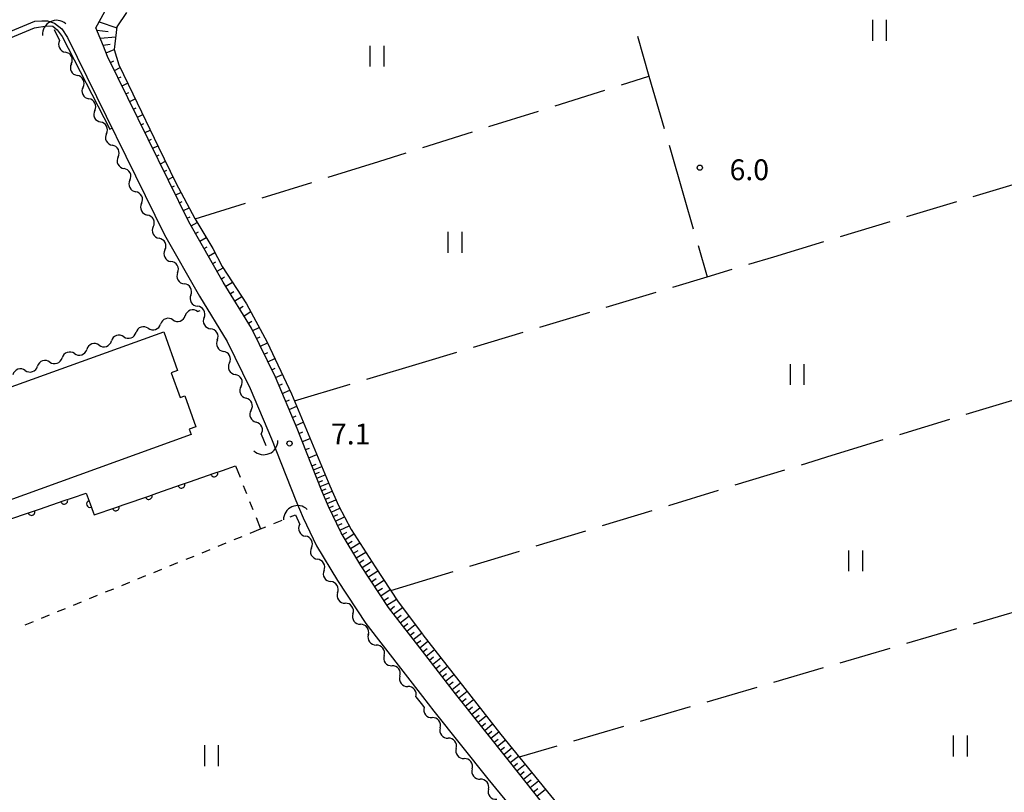
# Model space of a CAD drawing. Units: metres. Extents: x -42055 to -39747, y -147091 to -145373.
# Drawn here: x -41658 to -41516, y -146315 to -146204 of the extents above; entities that cross this region are included whole.
import ezdxf

# ---------------------------------------------------------------- set-up
doc = ezdxf.new("R2010")
doc.units = ezdxf.units.M
doc.header["$LTSCALE"] = 2.5
doc.layers.get('0').update_dxf_attribs({"linetype": 'CONTINUOUS'})
for name, color, linetype in [('2101000', 7, 'CONTINUOUS'), ('3001000', 7, 'CONTINUOUS'), ('4219000', 7, 'CONTINUOUS'), ('5102000', 7, 'CONTINUOUS'), ('6101110', 7, 'CONTINUOUS'), ('6101120', 7, 'CONTINUOUS'), ('6101990', 7, 'CONTINUOUS'), ('6110000', 7, 'CONTINUOUS'), ('6301000', 7, 'CONTINUOUS'), ('6302000', 7, 'CONTINUOUS'), ('6311000', 7, 'CONTINUOUS'), ('7102000', 7, 'CONTINUOUS'), ('7312000', 7, 'CONTINUOUS')]:
    doc.layers.add(name, color=color, linetype=linetype)
doc.styles.add('Dm_Anotation', font='txt')

# ---------------------------------------------------------------- blocks, each defined once
blk = doc.blocks.new('631100')
at = {"color": 0, "linetype": 'ByBlock', "lineweight": -2}
for points in [[(-0.4, 0.6), (-0.4, -0.6)], [(0.4, 0.6), (0.4, -0.6)]]:
    blk.add_lwpolyline(points, dxfattribs=at)
blk = doc.blocks.new('421900')
at = {"color": 0, "linetype": 'ByBlock', "lineweight": -2}
blk.add_arc((-0.3125, 0), 0.8125, 292.61987, 67.38013, dxfattribs=at)
blk = doc.blocks.new('731200')
at = {"color": 0, "linetype": 'ByBlock', "lineweight": -2}
blk.add_circle((0, 0), 0.15, dxfattribs=at)
blk = doc.blocks.new('DMDR_5102_0.375')
at = {"color": 0, "linetype": 'Continuous', "lineweight": -2}
blk.add_lwpolyline([(-1, 0, 0.535433), (1, 0)], format="xyb", dxfattribs=at)
blk = doc.blocks.new('DMDR_HANEN_0.2')
at = {"color": 0, "linetype": 'Continuous', "lineweight": -2}
blk.add_arc((0, 0), 1, 180, 0, dxfattribs=at)

msp = doc.modelspace()

# ---------------------------------------------------------------- linework, layer by layer
at = {"layer": '2101000', "flags": 128}
for points in [[(-41645.93, -146207.94), (-41647.03, -146205.31), (-41644.16, -146200.03), (-41636.06, -146197.52), (-41626.66, -146195.33), (-41609.44, -146193.48)], [(-41725.76, -146233.44), (-41655.85, -146204.36), (-41654.81, -146204.29), (-41654.03, -146204.29), (-41652.98, -146204.64), (-41651.96, -146205.43), (-41651.15, -146206.68), (-41637.16, -146235.12), (-41632.12, -146243.96), (-41628.12, -146250.45), (-41624.83, -146257.26), (-41621.74, -146264.51), (-41618.21, -146273.39), (-41617.17, -146275.88), (-41615.24, -146279.92), (-41612.24, -146284.89), (-41608.15, -146291.09), (-41600, -146301.58)], [(-41600, -146295.06), (-41604.9, -146288.76), (-41608.86, -146282.75), (-41611.71, -146278.02), (-41613.51, -146274.25), (-41614.51, -146271.88), (-41618.04, -146262.99), (-41621.18, -146255.61), (-41624.6, -146248.53), (-41628.68, -146241.92), (-41633.63, -146233.24), (-41645.35, -146209.43), (-41645.93, -146207.94)], [(-41545.77, -146400), (-41546.96, -146373.64), (-41547.11, -146370.3), (-41548.11, -146365.5), (-41549.84, -146361.53), (-41551.11, -146359.64), (-41556.35, -146351.39), (-41562.85, -146341.59), (-41573.19, -146329.2), (-41575.62, -146325.84), (-41587.46, -146310.94), (-41595.21, -146301.22), (-41600, -146295.06)], [(-41600, -146301.58), (-41598.35, -146303.7), (-41590.57, -146313.45), (-41582.34, -146323.46)]]:
    msp.add_lwpolyline(points, dxfattribs=at)
at = {"layer": '3001000', "flags": 128}
msp.add_lwpolyline([(-41668.1, -146260.19), (-41637.26, -146249.08), (-41635.26, -146254.64), (-41636.2, -146254.97), (-41634.91, -146258.56), (-41634.24, -146258.32), (-41632.64, -146262.75), (-41633.62, -146263.1), (-41633.33, -146263.89), (-41662.92, -146274.55)], close=True, dxfattribs=at)
at = {"layer": '5102000', "linetype": 'Continuous'}
for points in [[(-41653.06, -146205.55), (-41652.26, -146207.14)], [(-41650.57, -146210.49), (-41650.57, -146210.49)], [(-41648.89, -146213.84), (-41648.89, -146213.84)], [(-41647.2, -146217.19), (-41647.2, -146217.19)], [(-41645.52, -146220.53), (-41645.52, -146220.53)], [(-41643.83, -146223.88), (-41643.83, -146223.88)], [(-41642.14, -146227.23), (-41642.14, -146227.23)], [(-41640.46, -146230.58), (-41640.46, -146230.58)], [(-41638.77, -146233.93), (-41638.77, -146233.93)], [(-41637.08, -146237.28), (-41637.08, -146237.28)], [(-41635.26, -146240.56), (-41635.26, -146240.56)], [(-41633.35, -146243.79), (-41633.35, -146243.79)], [(-41635.93, -146247.36), (-41635.93, -146247.36)], [(-41632.39, -146246.14), (-41632.03, -146246.02)], [(-41631.45, -146247.01), (-41631.45, -146247.01)], [(-41639.48, -146248.57), (-41639.48, -146248.57)], [(-41643.03, -146249.79), (-41643.03, -146249.79)], [(-41646.58, -146251), (-41646.58, -146251)], [(-41629.54, -146250.24), (-41629.54, -146250.24)], [(-41650.13, -146252.22), (-41650.13, -146252.22)], [(-41653.67, -146253.43), (-41653.67, -146253.43)], [(-41627.81, -146253.57), (-41627.81, -146253.57)], [(-41657.22, -146254.64), (-41657.22, -146254.64)], [(-41626.12, -146256.92), (-41626.12, -146256.92)], [(-41624.67, -146260.38), (-41624.67, -146260.38)], [(-41623.22, -146263.83), (-41622.54, -146265.47)], [(-41618.29, -146275.42), (-41617.67, -146276.82)], [(-41615.98, -146280.17), (-41615.98, -146280.17)], [(-41614.16, -146283.45), (-41614.16, -146283.45)], [(-41612.21, -146286.65), (-41612.21, -146286.65)], [(-41610, -146289.68), (-41610, -146289.68)], [(-41607.78, -146292.7), (-41607.78, -146292.7)], [(-41605.51, -146295.68), (-41605.51, -146295.68)], [(-41603.24, -146298.66), (-41603.24, -146298.66)], [(-41600.94, -146301.63), (-41600, -146302.84)], [(-41600, -146302.84), (-41599.74, -146303.17)], [(-41597.43, -146306.12), (-41597.43, -146306.12)], [(-41595.12, -146309.08), (-41595.12, -146309.08)], [(-41592.81, -146312.03), (-41592.81, -146312.03)], [(-41590.47, -146314.96), (-41590.47, -146314.96)]]:
    msp.add_lwpolyline(points, dxfattribs=at)
at = {"layer": '6101110', "flags": 128}
msp.add_lwpolyline([(-41575.62, -146325.84), (-41587.46, -146310.94), (-41595.21, -146301.22), (-41600, -146295.06), (-41604.9, -146288.76), (-41608.86, -146282.75), (-41611.71, -146278.02), (-41613.51, -146274.25), (-41614.51, -146271.88), (-41618.04, -146262.99), (-41621.18, -146255.61), (-41624.6, -146248.53), (-41628.68, -146241.92), (-41633.63, -146233.24), (-41645.35, -146209.43), (-41645.93, -146207.94), (-41647.03, -146205.31), (-41644.16, -146200.03)], dxfattribs=at)
at = {"layer": '6101120', "flags": 128}
msp.add_lwpolyline([(-41642.63, -146203.1), (-41644, -146205.14), (-41644.38, -146208.44), (-41643.73, -146210.64), (-41641.7, -146214.82), (-41638, -146222.5), (-41635.51, -146227.61), (-41632.78, -146232.76), (-41630.21, -146237.07), (-41628.82, -146239.69), (-41625.32, -146245.06), (-41622.36, -146250.56), (-41618.85, -146258), (-41613.35, -146271.25), (-41612.09, -146274.08), (-41610.26, -146277.55), (-41606.8, -146282.92), (-41603.49, -146287.95), (-41600, -146292.61), (-41599.91, -146292.72), (-41588.67, -146307.08), (-41569.95, -146330.06)], dxfattribs=at)
at = {"layer": '6101990', "flags": 128}
for points in [[(-41646.56, -146204.44), (-41644.02, -146205.32)], [(-41646.89, -146205.64), (-41645.28, -146205.82)], [(-41646.4, -146206.81), (-41644.17, -146206.59)], [(-41645.99, -146207.8), (-41645, -146207.64)], [(-41645.55, -146208.89), (-41644.38, -146208.44)], [(-41644.92, -146210.3), (-41644.44, -146210.06)], [(-41644.37, -146211.42), (-41643.54, -146211.01)], [(-41643.81, -146212.54), (-41643.41, -146212.34)], [(-41643.26, -146213.66), (-41642.46, -146213.26)], [(-41642.71, -146214.78), (-41642.31, -146214.59)], [(-41642.16, -146215.9), (-41641.37, -146215.52)], [(-41641.61, -146217.03), (-41641.22, -146216.83)], [(-41641.05, -146218.15), (-41640.28, -146217.77)], [(-41640.5, -146219.27), (-41640.12, -146219.08)], [(-41639.95, -146220.39), (-41639.2, -146220.02)], [(-41639.4, -146221.51), (-41639.03, -146221.33)], [(-41638.85, -146222.63), (-41638.11, -146222.27)], [(-41638.3, -146223.76), (-41637.93, -146223.58)], [(-41637.74, -146224.88), (-41637.02, -146224.52)], [(-41637.19, -146226), (-41636.83, -146225.82)], [(-41636.64, -146227.12), (-41635.92, -146226.77)], [(-41636.09, -146228.24), (-41635.73, -146228.06)], [(-41635.54, -146229.36), (-41634.78, -146228.99)], [(-41634.98, -146230.49), (-41634.59, -146230.29)], [(-41634.43, -146231.61), (-41633.61, -146231.2)], [(-41633.88, -146232.73), (-41633.45, -146232.52)], [(-41633.29, -146233.83), (-41632.43, -146233.34)], [(-41632.67, -146234.92), (-41632.23, -146234.67)], [(-41632.05, -146236), (-41631.15, -146235.49)], [(-41631.44, -146237.09), (-41630.98, -146236.83)], [(-41630.82, -146238.17), (-41629.9, -146237.65)], [(-41630.2, -146239.26), (-41629.76, -146239.01)], [(-41629.58, -146240.35), (-41628.71, -146239.85)], [(-41628.96, -146241.43), (-41628.49, -146241.17)], [(-41628.32, -146242.51), (-41627.36, -146241.92)], [(-41627.66, -146243.57), (-41627.17, -146243.27)], [(-41627.01, -146244.63), (-41626, -146244.01)], [(-41626.35, -146245.7), (-41625.83, -146245.38)], [(-41625.69, -146246.76), (-41624.72, -146246.16)], [(-41625.04, -146247.83), (-41624.58, -146247.55)], [(-41624.42, -146248.91), (-41623.49, -146248.46)], [(-41623.88, -146250.04), (-41623.38, -146249.8)], [(-41623.33, -146251.16), (-41622.31, -146250.67)], [(-41622.79, -146252.29), (-41622.28, -146252.04)], [(-41622.24, -146253.41), (-41621.24, -146252.93)], [(-41621.7, -146254.54), (-41621.2, -146254.3)], [(-41621.16, -146255.66), (-41620.15, -146255.24)], [(-41620.67, -146256.81), (-41620.14, -146256.59)], [(-41620.18, -146257.96), (-41619.09, -146257.5)], [(-41619.69, -146259.11), (-41619.14, -146258.88)], [(-41619.2, -146260.26), (-41618.1, -146259.8)], [(-41618.71, -146261.41), (-41618.17, -146261.18)], [(-41618.22, -146262.56), (-41617.15, -146262.11)], [(-41617.75, -146263.72), (-41617.2, -146263.5)], [(-41617.29, -146264.88), (-41616.18, -146264.44)], [(-41616.82, -146266.04), (-41616.26, -146265.82)], [(-41616.36, -146267.21), (-41615.22, -146266.75)], [(-41615.9, -146268.37), (-41615.32, -146268.14)], [(-41615.67, -146268.95), (-41614.5, -146268.49)], [(-41615.43, -146269.54), (-41614.84, -146269.31)], [(-41615.2, -146270.14), (-41614.01, -146269.66)], [(-41614.96, -146270.74), (-41614.36, -146270.5)], [(-41614.72, -146271.34), (-41613.51, -146270.86)], [(-41614.48, -146271.95), (-41613.87, -146271.69)], [(-41614.22, -146272.56), (-41613, -146272.05)], [(-41613.96, -146273.18), (-41613.34, -146272.92)], [(-41613.7, -146273.8), (-41612.45, -146273.28)], [(-41613.43, -146274.43), (-41612.81, -146274.14)], [(-41613.13, -146275.05), (-41611.89, -146274.46)], [(-41612.83, -146275.68), (-41612.2, -146275.38)], [(-41612.52, -146276.33), (-41611.23, -146275.71)], [(-41612.21, -146276.99), (-41611.55, -146276.67)], [(-41611.88, -146277.66), (-41610.54, -146277.02)], [(-41611.53, -146278.32), (-41610.9, -146277.93)], [(-41611.14, -146278.97), (-41609.85, -146278.18)], [(-41610.75, -146279.62), (-41610.09, -146279.23)], [(-41610.34, -146280.29), (-41609.01, -146279.49)], [(-41609.94, -146280.97), (-41609.26, -146280.56)], [(-41609.52, -146281.65), (-41608.15, -146280.83)], [(-41609.1, -146282.35), (-41608.41, -146281.93)], [(-41608.67, -146283.04), (-41607.31, -146282.14)], [(-41608.22, -146283.72), (-41607.55, -146283.27)], [(-41607.78, -146284.39), (-41606.42, -146283.5)], [(-41607.33, -146285.07), (-41606.65, -146284.63)], [(-41606.88, -146285.75), (-41605.53, -146284.86)], [(-41606.44, -146286.43), (-41605.76, -146285.98)], [(-41605.99, -146287.1), (-41604.64, -146286.21)], [(-41605.54, -146287.78), (-41604.87, -146287.33)], [(-41605.1, -146288.46), (-41603.74, -146287.56)], [(-41604.63, -146289.11), (-41603.99, -146288.61)], [(-41604.14, -146289.73), (-41602.88, -146288.76)], [(-41603.66, -146290.36), (-41603.03, -146289.87)], [(-41603.18, -146290.97), (-41601.94, -146290.01)], [(-41602.7, -146291.59), (-41602.09, -146291.11)], [(-41602.23, -146292.19), (-41601.02, -146291.25)], [(-41601.76, -146292.79), (-41601.16, -146292.32)], [(-41601.3, -146293.39), (-41600.11, -146292.46)], [(-41600.84, -146293.98), (-41600.24, -146293.52)], [(-41600.38, -146294.58), (-41599.19, -146293.65)], [(-41599.91, -146295.17), (-41599.32, -146294.71)], [(-41599.45, -146295.77), (-41598.25, -146294.84)], [(-41598.98, -146296.37), (-41598.39, -146295.9)], [(-41598.52, -146296.97), (-41597.32, -146296.03)], [(-41598.05, -146297.56), (-41597.45, -146297.1)], [(-41597.58, -146298.17), (-41596.38, -146297.23)], [(-41597.12, -146298.77), (-41596.51, -146298.3)], [(-41596.65, -146299.37), (-41595.44, -146298.43)], [(-41596.18, -146299.97), (-41595.57, -146299.51)], [(-41595.71, -146300.58), (-41594.5, -146299.64)], [(-41595.24, -146301.19), (-41594.63, -146300.71)], [(-41594.76, -146301.78), (-41593.56, -146300.83)], [(-41594.29, -146302.38), (-41593.69, -146301.9)], [(-41593.81, -146302.97), (-41592.63, -146302.03)], [(-41593.34, -146303.56), (-41592.75, -146303.09)], [(-41592.87, -146304.15), (-41591.7, -146303.21)], [(-41592.41, -146304.74), (-41591.82, -146304.27)], [(-41591.94, -146305.32), (-41590.78, -146304.39)], [(-41591.48, -146305.9), (-41590.9, -146305.44)], [(-41591.02, -146306.48), (-41589.87, -146305.55)], [(-41590.56, -146307.05), (-41589.99, -146306.59)], [(-41590.11, -146307.62), (-41588.96, -146306.71)], [(-41589.65, -146308.2), (-41589.08, -146307.74)], [(-41589.19, -146308.77), (-41588.04, -146307.85)], [(-41588.73, -146309.35), (-41588.15, -146308.89)], [(-41588.27, -146309.93), (-41587.1, -146309)], [(-41587.8, -146310.51), (-41587.22, -146310.05)], [(-41587.33, -146311.1), (-41586.16, -146310.17)], [(-41586.86, -146311.69), (-41586.27, -146311.22)], [(-41586.39, -146312.29), (-41585.2, -146311.34)], [(-41585.91, -146312.89), (-41585.31, -146312.41)], [(-41585.43, -146313.49), (-41584.23, -146312.54)], [(-41584.95, -146314.1), (-41584.34, -146313.62)], [(-41584.47, -146314.71), (-41583.24, -146313.74)], [(-41583.98, -146315.33), (-41583.36, -146314.84)], [(-41583.49, -146315.95), (-41582.25, -146314.96)]]:
    msp.add_lwpolyline(points, dxfattribs=at)
at = {"layer": '6110000', "linetype": 'Continuous'}
for points in [[(-41628.8, -146269.05), (-41626.92, -146268.39)], [(-41633.53, -146270.68), (-41629.98, -146269.45)], [(-41629.98, -146269.45), (-41628.8, -146269.05)], [(-41638.25, -146272.32), (-41634.71, -146271.09)], [(-41634.71, -146271.09), (-41633.53, -146270.68)], [(-41650.41, -146272.99), (-41648.43, -146272.32)], [(-41648.43, -146272.32), (-41647.87, -146273.87)], [(-41642.98, -146273.95), (-41639.43, -146272.73)], [(-41639.43, -146272.73), (-41638.25, -146272.32)], [(-41655.15, -146274.6), (-41651.6, -146273.39)], [(-41651.6, -146273.39), (-41650.41, -146272.99)], [(-41647.87, -146273.87), (-41647.44, -146275.05)], [(-41644.16, -146274.36), (-41642.98, -146273.95)], [(-41659.88, -146276.22), (-41656.33, -146275.01)], [(-41656.33, -146275.01), (-41655.15, -146274.6)], [(-41647.44, -146275.05), (-41647.3, -146275.45)], [(-41647.3, -146275.45), (-41644.16, -146274.36)]]:
    msp.add_lwpolyline(points, dxfattribs=at)
at = {"layer": '6301000', "linetype": 'Continuous'}
for points in [[(-41626.92, -146268.39), (-41626.27, -146270.03)], [(-41625.81, -146271.19), (-41625.35, -146272.35)], [(-41624.88, -146273.51), (-41624.42, -146274.67)], [(-41619.06, -146275.73), (-41618.29, -146275.42)], [(-41623.96, -146275.83), (-41623.31, -146277.46)], [(-41623.31, -146277.46), (-41622.53, -146277.15)], [(-41621.38, -146276.68), (-41620.22, -146276.21)], [(-41627.11, -146279.01), (-41625.95, -146278.54)], [(-41624.79, -146278.07), (-41623.31, -146277.46)], [(-41629.42, -146279.95), (-41628.27, -146279.48)], [(-41634.05, -146281.84), (-41632.9, -146281.37)], [(-41631.74, -146280.9), (-41630.58, -146280.42)], [(-41636.37, -146282.78), (-41635.21, -146282.31)], [(-41641, -146284.67), (-41639.84, -146284.19)], [(-41638.69, -146283.72), (-41637.53, -146283.25)], [(-41643.32, -146285.61), (-41642.16, -146285.14)], [(-41647.95, -146287.49), (-41646.79, -146287.02)], [(-41645.63, -146286.55), (-41644.47, -146286.08)], [(-41650.26, -146288.44), (-41649.11, -146287.96)], [(-41654.89, -146290.32), (-41653.74, -146289.85)], [(-41652.58, -146289.38), (-41651.42, -146288.91)], [(-41657.21, -146291.26), (-41656.05, -146290.79)]]:
    msp.add_lwpolyline(points, dxfattribs=at)
at = {"layer": '6302000', "linetype": 'Continuous'}
for points in [[(-41569.02, -146206.49), (-41567.35, -146212.26)], [(-41571.32, -146213.52), (-41567.35, -146212.26)], [(-41567.35, -146212.26), (-41565.16, -146219.8)], [(-41580.86, -146216.53), (-41573.71, -146214.27)], [(-41590.4, -146219.53), (-41583.24, -146217.28)], [(-41599.93, -146222.54), (-41592.78, -146220.28)], [(-41564.46, -146222.2), (-41562.27, -146229.74)], [(-41613.55, -146226.82), (-41606.29, -146224.55)], [(-41606.29, -146224.55), (-41602.32, -146223.29)], [(-41520.62, -146229.61), (-41513.43, -146227.45)], [(-41623.1, -146229.8), (-41615.94, -146227.56)], [(-41562.27, -146229.74), (-41560.97, -146234.24)], [(-41530.19, -146232.49), (-41523.01, -146230.33)], [(-41632.74, -146232.82), (-41625.48, -146230.55)], [(-41539.77, -146235.37), (-41532.59, -146233.21)], [(-41560.27, -146236.65), (-41558.96, -146241.15)], [(-41549.37, -146238.26), (-41542.16, -146236.09)], [(-41552.97, -146239.35), (-41549.37, -146238.26)], [(-41558.96, -146241.15), (-41555.37, -146240.07)], [(-41563.92, -146242.64), (-41558.96, -146241.15)], [(-41573.5, -146245.52), (-41566.31, -146243.36)], [(-41583.07, -146248.4), (-41575.89, -146246.24)], [(-41592.65, -146251.29), (-41585.47, -146249.13)], [(-41600, -146253.5), (-41595.04, -146252.01)], [(-41608.01, -146255.91), (-41600, -146253.5)], [(-41618.42, -146259.04), (-41610.41, -146256.63)], [(-41521.62, -146260.95), (-41514.45, -146258.76)], [(-41531.19, -146263.88), (-41524.02, -146261.68)], [(-41540.95, -146266.86), (-41533.58, -146264.61)], [(-41545.37, -146268.22), (-41540.95, -146266.86)], [(-41554.93, -146271.14), (-41547.76, -146268.95)], [(-41564.5, -146274.07), (-41557.33, -146271.87)], [(-41574.06, -146276.99), (-41566.89, -146274.8)], [(-41583.62, -146279.92), (-41576.45, -146277.72)], [(-41593.18, -146282.84), (-41586.01, -146280.65)], [(-41600, -146284.93), (-41595.57, -146283.58)], [(-41513.44, -146289.05), (-41520.63, -146291.16)], [(-41523.03, -146291.86), (-41530.23, -146293.97)], [(-41532.63, -146294.68), (-41539.83, -146296.78)], [(-41542.23, -146297.49), (-41549.42, -146299.6)], [(-41551.82, -146300.3), (-41559.02, -146302.41)], [(-41561.42, -146303.11), (-41568.62, -146305.22)], [(-41571.02, -146305.93), (-41578.21, -146308.04)], [(-41580.61, -146308.74), (-41586.03, -146310.33)]]:
    msp.add_lwpolyline(points, dxfattribs=at)
at = {"layer": '6302000', "flags": 128}
msp.add_lwpolyline([(-41604.56, -146286.32), (-41600, -146284.93)], dxfattribs=at)
at = {"layer": '7102000', "elevation": 8, "flags": 128}
msp.add_lwpolyline([(-41736.02, -146239.06), (-41727.96, -146235.63), (-41725.94, -146234.77), (-41717.65, -146231.31), (-41708.3, -146227.31), (-41689.16, -146219.26), (-41676.19, -146213.75), (-41655.87, -146205.32), (-41654.11, -146205.01), (-41653.26, -146205.07), (-41652.61, -146205.58), (-41651.9, -146206.57), (-41645.05, -146219.9), (-41644.73, -146219.74)], dxfattribs=at)

# ---------------------------------------------------------------- block references
at = {"layer": '4219000', "xscale": 2.5, "yscale": 2.5, "zscale": 2.5}
for p, rotation in [((-41653.06, -146205.55), 116.719747), ((-41622.54, -146265.47), 292.768161), ((-41618.29, -146275.42), 113.740402)]:
    msp.add_blockref('421900', p, dxfattribs=dict(at, rotation=rotation))
at = {"layer": '5102000', "linetype": 'Continuous', "xscale": 0.9375, "yscale": 0.9375, "zscale": 0.9375}
for p, rotation in [((-41651.84, -146207.97), 296.7203819062268), ((-41651, -146209.65), 116.7203819062268), ((-41650.15, -146211.32), 296.7203819062268), ((-41649.31, -146213), 116.7203819062268), ((-41648.47, -146214.67), 296.7203819062268), ((-41647.62, -146216.35), 116.7203819062268), ((-41646.78, -146218.02), 296.7203819062268), ((-41645.94, -146219.7), 116.7203819062268), ((-41645.09, -146221.37), 296.7203819062268), ((-41644.25, -146223.05), 116.7203819062268), ((-41643.41, -146224.72), 296.7203819062268), ((-41642.56, -146226.4), 116.7203819062268), ((-41641.72, -146228.07), 296.7203819062268), ((-41640.88, -146229.75), 116.7203819062268), ((-41640.04, -146231.42), 296.7203819062268), ((-41639.19, -146233.1), 116.7203819062268), ((-41638.35, -146234.77), 296.7203819062268), ((-41637.51, -146236.45), 116.7203819062268), ((-41636.66, -146238.12), 296.7203819062268), ((-41635.74, -146239.75), 120.5655301168754), ((-41634.78, -146241.36), 300.5655301168754), ((-41633.83, -146242.98), 120.5655301168754), ((-41632.88, -146244.59), 300.5655301168754), ((-41633.27, -146246.45), 198.8970107203832), ((-41631.92, -146246.21), 120.5655301168754), ((-41636.82, -146247.66), 198.8970107203832), ((-41635.05, -146247.05), 18.89701072038327), ((-41630.97, -146247.82), 300.5655301168754), ((-41640.37, -146248.88), 198.8970107203832), ((-41638.6, -146248.27), 18.89701072038327), ((-41630.02, -146249.44), 120.5655301168754), ((-41643.92, -146250.09), 198.8970107203832), ((-41642.14, -146249.48), 18.89701072038327), ((-41649.24, -146251.91), 18.89701072038327), ((-41647.46, -146251.3), 198.8970107203832), ((-41645.69, -146250.7), 18.89701072038327), ((-41629.09, -146251.06), 297.1069728677416), ((-41654.56, -146253.73), 198.8970107203832), ((-41652.79, -146253.13), 18.89701072038327), ((-41651.01, -146252.52), 198.8970107203832), ((-41628.23, -146252.73), 117.1069728677415), ((-41658.11, -146254.95), 198.8970107203832), ((-41656.33, -146254.34), 18.89701072038327), ((-41627.38, -146254.4), 297.1069728677416), ((-41626.52, -146256.07), 117.1069728677415), ((-41625.76, -146257.78), 292.7686545838577), ((-41625.04, -146259.51), 112.7686545838576), ((-41624.31, -146261.24), 292.7686545838577), ((-41623.59, -146262.97), 112.7686545838576), ((-41617.26, -146277.67), 297.2548948481659), ((-41616.41, -146279.33), 117.2548948481658), ((-41615.55, -146281), 297.2548948481659), ((-41614.65, -146282.64), 121.0526757474459), ((-41613.68, -146284.25), 301.0526757474459), ((-41612.71, -146285.86), 121.0526757474459), ((-41611.66, -146287.4), 306.0078589305884), ((-41610.55, -146288.92), 126.0078589305884), ((-41609.45, -146290.44), 306.0078589305884), ((-41608.35, -146291.95), 127.3000650342337), ((-41607.21, -146293.44), 307.3000650342337), ((-41606.08, -146294.94), 127.3000650342337), ((-41604.94, -146296.43), 307.3000650342337), ((-41603.8, -146297.92), 127.3000650342337), ((-41602.67, -146299.41), 307.3000650342337), ((-41601.52, -146300.89), 128.0481839030715), ((-41599.16, -146303.91), 308.0481839030872), ((-41598.01, -146305.38), 128.0481839030871), ((-41596.85, -146306.86), 308.0481839030872), ((-41595.7, -146308.34), 128.0481839030871), ((-41594.54, -146309.81), 308.0481839030872), ((-41593.39, -146311.29), 128.0481839030871), ((-41592.23, -146312.77), 308.0481839030872), ((-41591.07, -146314.24), 129.5112922409469), ((-41589.88, -146315.68), 309.511292240947)]:
    msp.add_blockref('DMDR_5102_0.375', p, dxfattribs=dict(at, rotation=rotation))
at = {"layer": '6110000', "linetype": 'Continuous', "xscale": 0.5, "yscale": 0.5, "zscale": 0.5}
for p, rotation in [((-41629.98, -146269.45), 19.0938857432766), ((-41634.71, -146271.09), 19.0938857432766), ((-41639.43, -146272.73), 19.0938857432766), ((-41651.6, -146273.39), 18.80775951302591), ((-41647.87, -146273.87), 289.8717343512205), ((-41644.16, -146274.36), 19.0938857432766), ((-41656.33, -146275.01), 18.80775951302591)]:
    msp.add_blockref('DMDR_HANEN_0.2', p, dxfattribs=dict(at, rotation=rotation))
at = {"layer": '6311000', "xscale": 2.5, "yscale": 2.5, "zscale": 2.5}
for p in [(-41534.16, -146205.66), (-41606.55, -146209.37), (-41595.32, -146236.18), (-41546.02, -146255.22), (-41537.58, -146282.06), (-41522.5, -146308.73), (-41630.4, -146310.13)]:
    msp.add_blockref('631100', p, dxfattribs=at)
at = {"layer": '7312000', "xscale": 2.5, "yscale": 2.5, "zscale": 2.5}
for p in [(-41560.03, -146225.44, 6.01), (-41619.13, -146265.16, 7.07)]:
    msp.add_blockref('731200', p, dxfattribs=at)

# ---------------------------------------------------------------- texts
at = {"layer": '7312000', "style": 'Dm_Anotation'}
for s, p in [('6.0', (-41555.73, -146227.24)), ('7.1', (-41613.16, -146265.29))]:
    msp.add_text(s, height=3, dxfattribs=at).set_placement(p)

doc.saveas('drawing.dxf')
